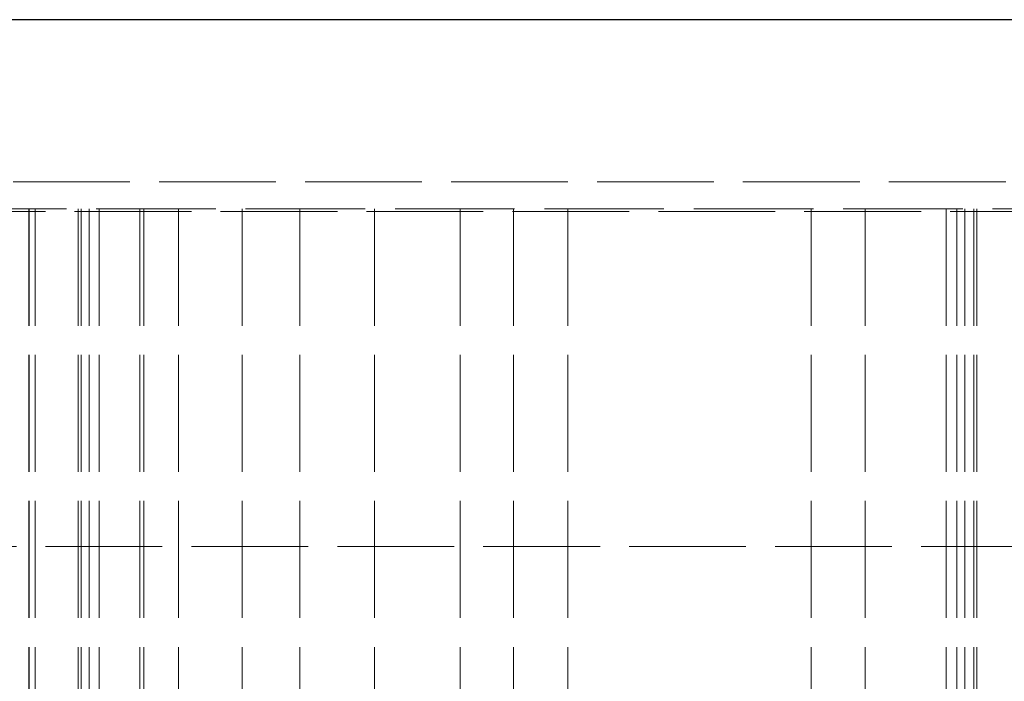
# Model space of a CAD drawing. Units: millimetres. Extents: x 0 to 1114, y -1018 to 297.
# Drawn here: x 139 to 157, y -130 to -118 of the extents above; entities that cross this region are included whole.
import ezdxf

# ---------------------------------------------------------------- set-up
doc = ezdxf.new("R2010")
doc.units = ezdxf.units.MM
doc.linetypes.add('DASHED', pattern=[0.2067, 0.1654, -0.0413])
doc.layers.add('Sichtbar (ISO)', color=7, linetype='Continuous', lineweight=25)
doc.layers.add('Verdeckt (ISO)', color=7, linetype='DASHED', lineweight=18)

msp = doc.modelspace()

# ---------------------------------------------------------------- linework, layer by layer
at = {"layer": 'Sichtbar (ISO)'}
msp.add_line((1078.566, -117.855), (117.566, -117.855), dxfattribs=at)
at = {"layer": 'Verdeckt (ISO)', "ltscale": 13.059691}
msp.add_line((117.566, -120.855), (1078.566, -120.855), dxfattribs=at)
at = {"layer": 'Verdeckt (ISO)', "ltscale": 13.367963}
msp.add_line((176.066, -121.355), (123.566, -121.355), dxfattribs=at)
at = {"layer": 'Verdeckt (ISO)', "ltscale": 13.056911}
for p, q in [((1073.566, -121.403), (123.566, -121.403)), ((123.566, -127.605), (1073.566, -127.605))]:
    msp.add_line(p, q, dxfattribs=at)
at = {"layer": 'Verdeckt (ISO)', "ltscale": 13.075485}
for p, q in [((139.449, -121.355), (139.449, -621.355)), ((139.456, -121.355), (139.456, -621.355)), ((139.566, -121.355), (139.566, -621.355)), ((140.361, -121.355), (140.361, -621.355)), ((140.419, -121.355), (140.419, -621.355)), ((140.566, -121.355), (140.566, -621.355)), ((140.752, -121.355), (140.752, -621.355)), ((141.504, -121.355), (141.504, -621.355)), ((141.577, -121.355), (141.577, -621.355)), ((142.22, -121.355), (142.22, -621.355)), ((143.398, -121.355), (143.398, -621.355)), ((144.461, -121.355), (144.461, -621.355)), ((145.841, -121.355), (145.841, -621.355)), ((147.43, -121.355), (147.43, -621.355)), ((148.413, -121.355), (148.413, -621.355)), ((148.415, -121.355), (148.415, -621.355)), ((149.417, -121.355), (149.417, -621.355)), ((153.92, -121.355), (153.92, -621.355)), ((154.918, -121.355), (154.918, -621.355)), ((154.919, -121.355), (154.919, -621.355)), ((156.419, -121.355), (156.419, -621.355)), ((156.617, -121.355), (156.617, -621.355)), ((156.765, -121.355), (156.765, -621.355)), ((156.929, -121.355), (156.929, -621.355)), ((156.983, -121.355), (156.983, -621.355))]:
    msp.add_line(p, q, dxfattribs=at)

doc.saveas('drawing.dxf')
